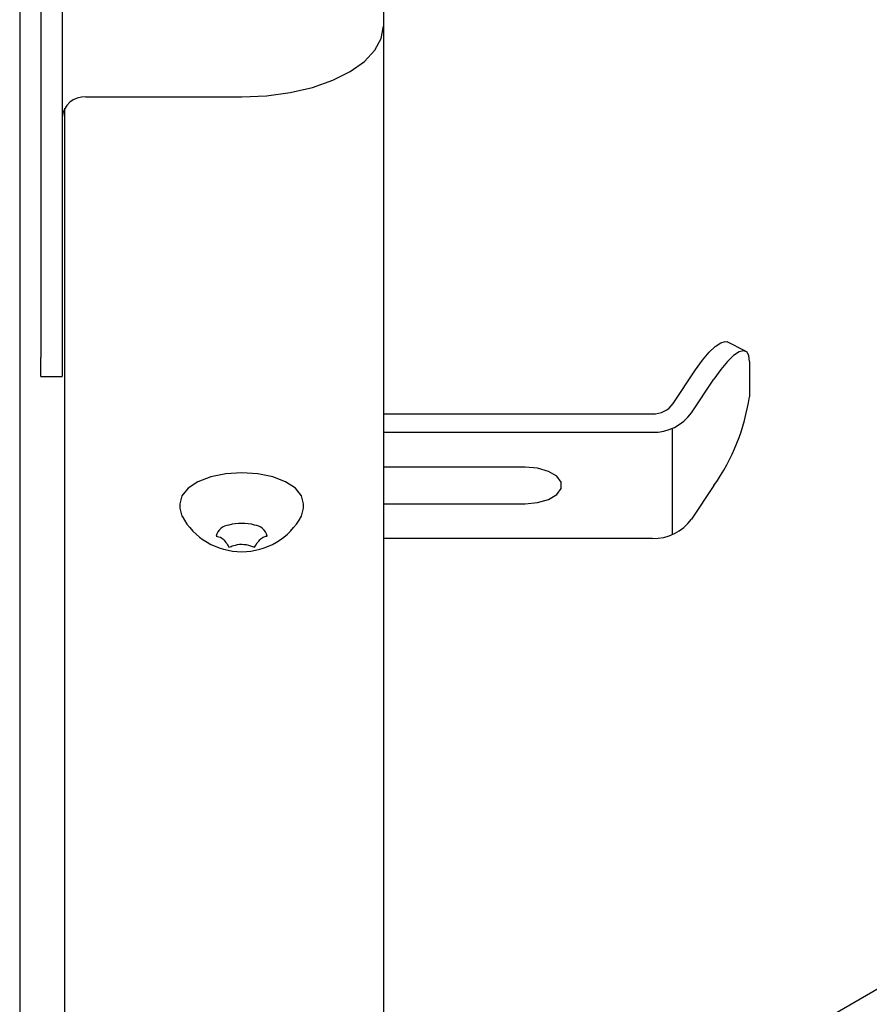
# Model space of a CAD drawing. Extents: x 0 to 396, y 0 to 306.
# Drawn here: x 130 to 133, y 191 to 194 of the extents above; entities that cross this region are included whole.
import ezdxf
from ezdxf.lldxf.tags import DXFTag

# ---------------------------------------------------------------- set-up
doc = ezdxf.new("R2010")
doc.units = 0
doc.header["$LTSCALE"] = 8
doc.header["$MEASUREMENT"] = 0
doc.layers.add('15', color=52, linetype='PHANTOM')
doc.layers.add('7', color=7, linetype='Continuous')
tags = doc.linetypes.add('PHANTOM', pattern=[0.625, 0.3125, -0.0625, 0.0625, -0.0625, 0.0625, -0.0625]).pattern_tags.tags
tags[14:15] = [DXFTag(74, 4), DXFTag(75, 0), DXFTag(340, '0'), DXFTag(46, 1.0), DXFTag(50, 0.0), DXFTag(44, 0.0), DXFTag(45, 0.0)]
tags[12:13] = [DXFTag(74, 4), DXFTag(75, 0), DXFTag(340, '0'), DXFTag(46, 1.0), DXFTag(50, 0.0), DXFTag(44, 0.0), DXFTag(45, 0.0)]
tags[10:11] = [DXFTag(74, 4), DXFTag(75, 0), DXFTag(340, '0'), DXFTag(46, 1.0), DXFTag(50, 0.0), DXFTag(44, 0.0), DXFTag(45, 0.0)]
tags[8:9] = [DXFTag(74, 4), DXFTag(75, 0), DXFTag(340, '0'), DXFTag(46, 1.0), DXFTag(50, 0.0), DXFTag(44, 0.0), DXFTag(45, 0.0)]
tags[6:7] = [DXFTag(74, 4), DXFTag(75, 0), DXFTag(340, '0'), DXFTag(46, 1.0), DXFTag(50, 0.0), DXFTag(44, 0.0), DXFTag(45, 0.0)]
tags[4:5] = [DXFTag(74, 4), DXFTag(75, 0), DXFTag(340, '0'), DXFTag(46, 1.0), DXFTag(50, 0.0), DXFTag(44, 0.0), DXFTag(45, 0.0)]

msp = doc.modelspace()

# ---------------------------------------------------------------- linework, layer by layer
at = {"layer": '15', "color": 7}
msp.add_line((132.31114, 192.66401), (132.31114, 192.28901), dxfattribs=at)
at = {"layer": '7', "color": 7}
for p, q in [((131.29242, 198.08378), (131.29242, 194.08378)), ((130.08372, 196.91439), (130.08372, 192.91439)), ((130.15842, 196.91439), (130.15842, 192.91439)), ((131.29242, 189.68033), (140.91063, 195.23341)), ((130.00872, 194.91413), (130.00872, 188.27863)), ((131.29242, 194.08378), (131.29242, 188.51187)), ((130.24242, 193.83378), (130.79242, 193.83378)), ((130.16742, 193.7938), (130.16742, 188.39007)), ((132.57085, 192.93677), (132.50616, 192.96912)), ((130.08372, 192.8474), (130.08372, 192.91439)), ((130.15842, 192.91439), (130.15842, 192.8474)), ((132.58405, 192.90067), (132.58405, 192.77567)), ((132.31517, 192.75173), (132.39435, 192.87051)), ((130.08372, 192.8474), (130.15842, 192.8474)), ((132.37986, 192.71939), (132.45905, 192.83817)), ((131.29242, 192.71536), (132.24242, 192.71536)), ((131.29242, 192.65067), (132.24242, 192.65067)), ((131.79242, 192.52767), (131.29242, 192.52767)), ((132.45905, 192.46317), (132.37986, 192.34439)), ((130.57392, 192.39847), (130.57392, 192.38301)), ((131.01092, 192.38301), (131.01092, 192.39847)), ((131.29242, 192.39867), (131.79242, 192.39867)), ((132.24242, 192.27567), (131.29242, 192.27567))]:
    msp.add_line(p, q, dxfattribs=at)
at = {"layer": '7', "color": 7, "flags": 128}
for points in [[(130.79242, 193.83378), (130.87925, 193.83758), (130.96343, 193.84886), (131.04242, 193.86728), (131.11382, 193.89227), (131.17544, 193.92309), (131.22543, 193.95878), (131.26227, 193.99828), (131.28483, 194.04037), (131.29242, 194.08378)], [(132.39435, 192.87051), (132.41874, 192.90469), (132.44219, 192.93275), (132.4638, 192.95362), (132.48274, 192.96648), (132.49829, 192.97086), (132.50616, 192.96912)], [(132.58405, 192.90067), (132.58164, 192.92145), (132.57453, 192.93423), (132.56298, 192.93851), (132.54744, 192.93414), (132.52849, 192.92127), (132.50688, 192.9004), (132.48343, 192.87234), (132.45905, 192.83817)], [(131.79242, 192.39867), (131.83654, 192.40256), (131.87534, 192.41376), (131.90414, 192.43092), (131.91946, 192.45197), (131.91946, 192.47437), (131.90414, 192.49542), (131.87534, 192.51258), (131.83654, 192.52378), (131.79242, 192.52767)], [(130.79242, 192.50772), (130.73587, 192.504), (130.68317, 192.49309), (130.63792, 192.47573), (130.60319, 192.4531), (130.58137, 192.42675), (130.57392, 192.39847)], [(131.01092, 192.39847), (131.00348, 192.42675), (130.98165, 192.4531), (130.94692, 192.47573), (130.90167, 192.49309), (130.84897, 192.504), (130.79242, 192.50772)], [(130.57392, 192.38301), (130.58137, 192.35473), (130.58163, 192.35424)], [(131.00321, 192.35424), (131.00348, 192.35473), (131.01092, 192.38301)]]:
    msp.add_lwpolyline(points, dxfattribs=at)
at = {"layer": '7', "color": 7}
for centre, radius, start, end in [((130.23717, 193.75497), 0.07898, 86.18874, 175.59805), ((131.87488, 192.87808), 0.71652, 324.61493, 351.78225), ((132.2444, 192.80233), 0.08699, 268.69497, 324.43513), ((132.24616, 192.81498), 0.16435, 268.69497, 324.43513), ((130.79242, 192.46932), 0.24015, 208.63166, 331.36834), ((130.75273, 192.29693), 0.05211, 264.03224, 264.03224), ((130.83211, 192.29693), 0.05211, 275.96776, 275.96776), ((132.24616, 192.43998), 0.16435, 268.69497, 324.43513), ((130.75273, 192.27139), 0.05211, 95.96776, 165.81903), ((130.79242, 192.15944), 0.16988, 74.60207, 105.39793), ((130.83211, 192.27139), 0.05211, 14.18097, 84.03224)]:
    msp.add_arc(centre, radius, start, end, dxfattribs=at)
for points, knots in [([(130.70221, 192.28416), (130.70867, 192.2832), (130.71972, 192.28156), (130.73578, 192.26413), (130.74377, 192.25094), (130.74732, 192.2451)], [0, 0, 0, 0, 0.4391221, 0.7513714, 1, 1, 1, 1]), ([(130.83753, 192.2451), (130.84398, 192.25532), (130.85503, 192.27282), (130.87109, 192.28321), (130.87909, 192.28387), (130.88263, 192.28416)], [0, 0, 0, 0, 0.4391221, 0.7513714, 1, 1, 1, 1]), ([(130.74732, 192.2451), (130.75241, 192.24715), (130.76667, 192.25289), (130.79299, 192.25738), (130.81878, 192.25269), (130.83289, 192.24698), (130.83753, 192.2451)], [0, 0, 0, 0, 0.1794339, 0.5022775, 0.8364293, 1, 1, 1, 1])]:
    msp.add_open_spline(points, degree=3, knots=knots, dxfattribs=at)

doc.saveas('drawing.dxf')
